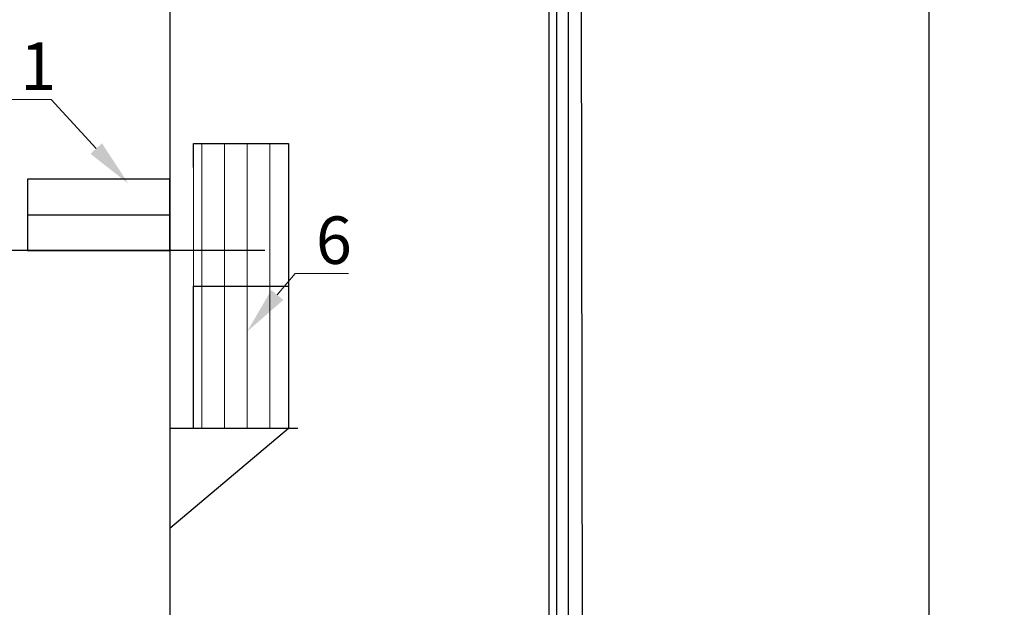
# Model space of a CAD drawing. Units: millimetres. Extents: x 901694 to 1205929, y -582877 to -502875.
# Drawn here: x 1199643 to 1201719, y -579145 to -577907 of the extents above; entities that cross this region are included whole.
import ezdxf
from ezdxf import colors
from ezdxf.entities.mleader import LeaderData, LeaderLine
from ezdxf.math import Vec2, Vec3

# ---------------------------------------------------------------- set-up
doc = ezdxf.new("R2010")
doc.units = ezdxf.units.MM
doc.linetypes.add('CONTI', pattern=[0])
doc.layers.add('сооружения', color=7, linetype='Continuous', lineweight=50)
doc.layers.add('текстовый', color=7, linetype='Continuous', lineweight=25)
doc.styles.add('100', font='simplex.shx', dxfattribs={"width": 0.9, "height": 100})
doc.styles.add('75', font='simplex.shx', dxfattribs={"width": 0.9, "height": 75})
doc.dimstyles.new('75', dxfattribs={"dimtxt": 75, "dimasz": 50, "dimexe": 1.25, "dimexo": 0, "dimgap": 25, "dimtad": 1, "dimtxsty": '75', "dimblk": 'ARCHTICK', "dimcen": 2.5, "dimclrd": 256, "dimclre": 256, "dimclrt": 7, "dimadec": 0, "dimazin": 0, "dimtfac": 1, "dimtmove": 0, "dimatfit": 1, "dimldrblk": 'ARCHTICK', "dimfxl": 1, "dimlwd": -1, "dimlwe": -1, "dimarcsym": 0})

# ---------------------------------------------------------------- blocks, each defined once
blk = doc.blocks.new('_ArchTick')
at = {"color": 0, "linetype": 'ByBlock', "const_width": 0.15}
blk.add_lwpolyline([(-0.5, -0.5), (0.5, 0.5)], dxfattribs=at)
blk = doc.blocks.new('*D5632')
at = {"layer": 'Defpoints', "color": 0, "lineweight": 13, "transparency": 16777216}
for p in [(1199497.9, -576067.1), (1199959.9, -576067.1), (1200159.9, -578393.5)]:
    blk.add_point(p, dxfattribs=at)
at = {"layer": 'текстовый', "color": 252, "linetype": 'Continuous', "transparency": 16777216}
for p, q in [((1199959.9, -576067.1), (1199496.6, -576067.1)), ((1200159.9, -578393.5), (1199496.6, -578393.5))]:
    blk.add_line(p, q, dxfattribs=at)
at = {"layer": 'текстовый', "color": 252, "transparency": 16777216}
blk.add_line((1199497.9, -578393.5), (1199497.9, -576067.1), dxfattribs=at)
at = {"layer": 'текстовый', "color": 252, "transparency": 16777216, "xscale": 50, "yscale": 50, "zscale": 50}
for p, rotation in [((1199497.9, -576067.1), 90), ((1199497.9, -578393.5), 270)]:
    blk.add_blockref('_ArchTick', p, dxfattribs=dict(at, rotation=rotation))
at = {"layer": 'текстовый', "color": 7, "lineweight": 25, "transparency": 16777216, "insert": (1199422.9, -577967.5), "char_height": 75, "attachment_point": 5, "rotation": 90, "style": '75'}
blk.add_mtext('{\\C252;Согласно проекту}', dxfattribs=at)
blk = doc.blocks.new('*D5635')
at = {"layer": 'Defpoints', "color": 0, "lineweight": 13, "transparency": 16777216}
for p in [(1202453.8, -576067.1), (1201559.9, -580067.1), (1202791.7, -580067.1)]:
    blk.add_point(p, dxfattribs=at)
at = {"layer": 'текстовый', "color": 252, "linetype": 'Continuous', "transparency": 16777216}
for p, q in [((1202453.8, -576067.1), (1202793, -576067.1)), ((1201559.9, -580067.1), (1202793, -580067.1))]:
    blk.add_line(p, q, dxfattribs=at)
at = {"layer": 'текстовый', "color": 252, "transparency": 16777216}
blk.add_line((1202791.7, -576067.1), (1202791.7, -580067.1), dxfattribs=at)
at = {"layer": 'текстовый', "color": 252, "transparency": 16777216, "xscale": 50, "yscale": 50, "zscale": 50}
for p, rotation in [((1202791.7, -576067.1), 90), ((1202791.7, -580067.1), 270)]:
    blk.add_blockref('_ArchTick', p, dxfattribs=dict(at, rotation=rotation))
at = {"layer": 'текстовый', "color": 7, "lineweight": 25, "transparency": 16777216, "insert": (1202729.2, -578067.1), "char_height": 75, "attachment_point": 5, "rotation": 90, "style": '75'}
blk.add_mtext('{\\C252;4000}', dxfattribs=at)

msp = doc.modelspace()

# ---------------------------------------------------------------- linework, layer by layer
at = {"color": 122, "lineweight": 13, "ltscale": 100, "true_color": 0x16b6a8}
for p, q in [((1200027.615, -578468.548), (1200027.615, -578168.548)), ((1200075.24, -578468.548), (1200075.24, -578168.548)), ((1200122.865, -578468.548), (1200122.865, -578168.548)), ((1200170.49, -578468.548), (1200170.49, -578168.548)), ((1200009.86, -578468.548), (1200009.86, -578218.548)), ((1200027.615, -578768.548), (1200027.615, -578468.548)), ((1200075.24, -578768.548), (1200075.24, -578468.548)), ((1200122.865, -578768.548), (1200122.865, -578468.548)), ((1200170.49, -578768.548), (1200170.49, -578468.548))]:
    msp.add_line(p, q, dxfattribs=at)
at = {"linetype": 'ByBlock', "lineweight": 30, "ltscale": 20}
msp.add_line((1200209.86, -578768.548), (1200009.86, -578768.548), dxfattribs=at)
at = {"layer": 'сооружения', "color": 122, "linetype": 'CONTI', "lineweight": 30, "true_color": 0x16b6a8}
for p, q in [((1199959.86, -576067.122), (1199959.86, -580067.122)), ((1201559.86, -577297.435), (1201559.86, -580067.122)), ((1200009.86, -578218.548), (1200009.86, -578168.548)), ((1200009.86, -578168.548), (1200209.86, -578168.548)), ((1200209.86, -578168.548), (1200209.86, -578768.548)), ((1200009.86, -578768.548), (1200009.86, -578468.548)), ((1200009.86, -578468.548), (1200209.86, -578468.548)), ((1200229.86, -578768.548), (1199959.86, -578768.548)), ((1200209.86, -578768.548), (1199959.86, -578979.178))]:
    msp.add_line(p, q, dxfattribs=at)
at = {"layer": 'текстовый', "color": 252, "lineweight": 25}
for p, q in [((1200759.86, -580067.122), (1200759.86, -575867.122)), ((1200800.792, -579813.537), (1200800.792, -576368.513)), ((1200775.792, -579813.537), (1200775.792, -576808.438)), ((1200830.792, -579813.537), (1200825.792, -576808.438)), ((1199659.86, -578318.548), (1199959.86, -578318.548))]:
    msp.add_line(p, q, dxfattribs=at)
msp.add_lwpolyline([(1199659.86, -578393.548), (1199959.86, -578393.548), (1199959.86, -578243.548), (1199659.86, -578243.548)], close=True, dxfattribs=at)

# ---------------------------------------------------------------- dimensions: what is measured, and where the dimension line sits
dim = msp.add_linear_dim(base=(1199497.888, -576067.122), p1=(1200159.86, -578393.548), p2=(1199959.86, -576067.122), angle=90, text='{\\C252;Согласно проекту}', dimstyle='75', override={"dimclrd": 252, "dimclre": 252, "dimtmove": 1}, dxfattribs=at)
dim.commit()
dim.dimension.update_dxf_attribs({"geometry": '*D5632', "text_midpoint": (1199497.888, -577967.481), "dimtype": 160})
dim = msp.add_linear_dim(base=(1202791.731, -580067.122), p1=(1202453.804, -576067.122), p2=(1201559.86, -580067.122), angle=90, text='{\\C252;<>}', dimstyle='75', override={"dimclrd": 252, "dimclre": 252, "dimtmove": 1}, dxfattribs=at)
dim.commit()
dim.dimension.update_dxf_attribs({"geometry": '*D5635', "text_midpoint": (1202729.231, -578067.122)})

# ---------------------------------------------------------------- leaders
ml = msp.add_multileader_mtext('Standard', dxfattribs=at)
ml.set_content('1', color=252, style='100')
ml.set_leader_properties(linetype='Continuous', lineweight=5)
ml.build(insert=Vec2(0, 0))
ml.multileader.update_dxf_attribs({"text_left_attachment_type": 6, "text_right_attachment_type": 6, "dogleg_length": 139.589, "arrow_head_size": 100})
ctx = ml.context
ctx.base_point, ctx.char_height, ctx.arrow_head_size, ctx.plane_origin = Vec3(1199642.395, -578075.361), 100, 100, Vec3(1199420.533, -578313.93)
ctx.left_attachment, ctx.right_attachment = 6, 6
notes = []
notes.append((ctx, [(1, (1, 1, 0), (1199709.651, -578075.361), (-1, 0), 41.828, [(0, [(1199872.353, -578252.701)], 0, [])])]))
ctx.mtext.insert, ctx.mtext.flow_direction = Vec3(1199644.395, -577955.361), 5
ml = msp.add_multileader_mtext('Standard', dxfattribs=at)
ml.set_content('6', color=252, style='100')
ml.set_leader_properties(linetype='Continuous', lineweight=5)
ml.build(insert=Vec2(0, 0))
ml.multileader.update_dxf_attribs({"text_left_attachment_type": 6, "text_right_attachment_type": 6, "dogleg_length": 139.589, "arrow_head_size": 100})
ctx = ml.context
ctx.base_point, ctx.char_height, ctx.arrow_head_size, ctx.plane_origin = Vec3(1200265.926, -578441.958), 100, 100, Vec3(1200044.064, -578680.528)
ctx.left_attachment, ctx.right_attachment = 6, 6
notes.append((ctx, [(0, (1, 1, 0), (1200224.098, -578441.958), (1, 0), 41.828, [(0, [(1200122.865, -578564.527)], 0, [])])]))
ctx.mtext.insert, ctx.mtext.flow_direction = Vec3(1200267.926, -578321.958), 5
for ctx, leaders in notes:
    for number, flags, end, landing, length, lines in leaders:
        leader = LeaderData()
        leader.index, (leader.has_last_leader_line, leader.has_dogleg_vector, leader.attachment_direction) = number, flags
        leader.last_leader_point, leader.dogleg_vector, leader.dogleg_length = Vec3(end), Vec3(landing), length
        for number, points, colour, breaks in lines:
            line = LeaderLine()
            line.index, line.vertices, line.color, line.breaks = number, Vec3.list(points), colors.encode_raw_color(colour), breaks
            leader.lines.append(line)
        ctx.leaders.append(leader)

doc.saveas('drawing.dxf')
